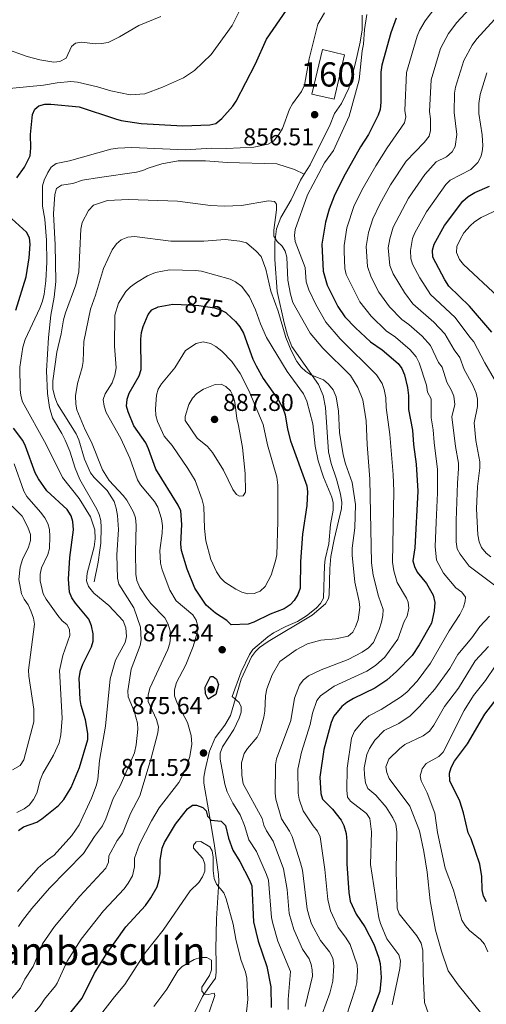
# Model space of a CAD drawing. Units: metres. Extents: x 655986 to 662947, y 697998 to 702781.
# Drawn here: x 657712 to 657904, y 701167 to 701573 of the extents above; entities that cross this region are included whole.
import ezdxf
from ezdxf.enums import TextEntityAlignment as Align

# ---------------------------------------------------------------- set-up
doc = ezdxf.new("R2010")
doc.units = ezdxf.units.M
doc.header["$MEASUREMENT"] = 0
doc.linetypes.add('DGN Style 3', pattern=[108.43717, 77.455121, -30.982048])
doc.linetypes.add('DGN Style 5', pattern=[54.218585, 23.236536, -30.982048])
for name, color, linetype, lineweight in [('Centroides', 7, 'Continuous', 5), ('Edificios construcciones cerramientos', 7, 'Continuous', 5), ('Relieve y altimetría', 7, 'Continuous', 5), ('Textos de rotulación', 7, 'Continuous', 5), ('Viales y ferrocarril', 7, 'Continuous', 5)]:
    doc.layers.add(name, color=color, linetype=linetype, lineweight=lineweight)
doc.styles.add('Style-arial', font='arial.shx', dxfattribs={"bigfont": 'arialbig.shx'})
doc.styles.add('Style-Arial Narrow', font='txt')
doc.styles.add('Style-Helvetica-Narrow-Oblique', font='txt')
doc.styles.add('Style-Times New Roman', font='txt')

# ---------------------------------------------------------------- blocks, each defined once
blk = doc.blocks.new('5PATER')
at = {"layer": 'Relieve y altimetría', "linetype": 'Continuous', "lineweight": 5}
h = blk.add_hatch(color=250, dxfattribs=at)
edge = h.paths.add_edge_path()
edge.add_ellipse((0, 0), major_axis=(-1.1, -1.11), ratio=0.999422, start_angle=0, end_angle=360)

msp = doc.modelspace()

# ---------------------------------------------------------------- linework, layer by layer
at = {"layer": 'Edificios construcciones cerramientos', "color": 1, "linetype": 'DGN Style 3', "lineweight": 15}
msp.add_polyline3d([(657836.64, 701560.76, 858.11), (657832.3, 701542.44, 857.98), (657841.38, 701540.29, 858.04), (657845.72, 701558.61, 858.18), (657836.64, 701560.76, 858.11)], dxfattribs=at)
at = {"layer": 'Edificios construcciones cerramientos', "color": 1, "linetype": 'Continuous', "lineweight": 5}
msp.add_3dface([(657836.64, 701560.76, 858.11), (657845.72, 701558.61, 858.18), (657841.38, 701540.29, 858.04), (657832.3, 701542.44, 857.98)], dxfattribs=at)
at = {"layer": 'Relieve y altimetría', "color": 30, "linetype": 'Continuous', "lineweight": 5, "flags": 128}
for points, elevation in [([(657707.7, 701544.73), (657721.67, 701546.02), (657727.3, 701547.06), (657732.95, 701547.61), (657735.76, 701547.33), (657743.93, 701545.39), (657749.45, 701543.71), (657757.4, 701542.08), (657763.47, 701542.54), (657770.72, 701545.26), (657779.36, 701549.16), (657783.9, 701552.1), (657790.77, 701558.75), (657799.45, 701570.73), (657802.6, 701577.01), (657805.67, 701585.23), (657805.73, 701590.89), (657804.3, 701599.34), (657801.91, 701607.53), (657799.46, 701613.59)], 845), ([(657904.07, 701585.09), (657891.94, 701571.93), (657888.52, 701567.37), (657885.23, 701561.25), (657881.37, 701548.31), (657880.71, 701535.24), (657881.12, 701532.16), (657881.16, 701527.4), (657880.59, 701524.99), (657878.49, 701522.4), (657871.08, 701514.72), (657864.72, 701505.05), (657860.27, 701497.08), (657857.4, 701491.03), (657855.56, 701485.3), (657854.64, 701479.52), (657855.15, 701471.34), (657856.69, 701466.87), (657859.91, 701460.77), (657864.28, 701454.63), (657869.35, 701449.42), (657872.21, 701447.42), (657877.65, 701442.65), (657881.14, 701438.78), (657884.49, 701431.77), (657886.01, 701429.77), (657887.81, 701423.55), (657889.8, 701420.12), (657890.75, 701417.8), (657891.15, 701414.38), (657889.96, 701409.33), (657891.46, 701397.15), (657892.64, 701390.23), (657892.73, 701387.98), (657892.23, 701382), (657891.67, 701366.62)], 840), ([(657883.34, 701578.36), (657878.96, 701572.63), (657876.63, 701568.58), (657875.68, 701566.27), (657871.24, 701551.35), (657870.53, 701535.66), (657870.92, 701532.97), (657870.48, 701530.52), (657863.3, 701520.21), (657858.59, 701512.81), (657853.37, 701503.7), (657849.68, 701496.41), (657846.68, 701487.31), (657845.52, 701479.99), (657845.55, 701477.5), (657845.91, 701470.52), (657846.41, 701468.06), (657852.08, 701456.72), (657856.75, 701450.77), (657862.88, 701444.84), (657866.69, 701442.17), (657872.76, 701436.97), (657875.24, 701434.02), (657876.43, 701431.56), (657879.47, 701422.42), (657879.97, 701419.55), (657881.41, 701416.75), (657881.4, 701408.89), (657882.25, 701403.97), (657882.59, 701398.75), (657884.07, 701387.66), (657884.06, 701377.92), (657883.42, 701365.94)], 845), ([(657705.8, 701561.15), (657714.96, 701557.87), (657720.24, 701556.48), (657725.98, 701555.63), (657728.46, 701555.9), (657730.98, 701557.26), (657733.23, 701561.97), (657734.94, 701563.44), (657737.31, 701563.84), (657743.05, 701563.17), (657745.55, 701563.21), (657748.3, 701563.69), (657753.05, 701565.98), (657760.92, 701570.73), (657770.07, 701574.43)], 840), ([(657710.94, 701213.64), (657719.43, 701223.3), (657723.31, 701226.61), (657726.15, 701228.55), (657733.38, 701236.73), (657736.37, 701241.03), (657741.42, 701252.1), (657743.36, 701257.13), (657744.01, 701259.81), (657744.75, 701267.63), (657747.3, 701281.78), (657749.16, 701301.28), (657751.3, 701308.91), (657755.28, 701316.25), (657755.92, 701318.78), (657755.57, 701322.33), (657754.45, 701325.21), (657748.59, 701331.46), (657742.39, 701336.63), (657740.28, 701339.33), (657739.41, 701341.68), (657739.62, 701344.9), (657742.52, 701355.78), (657742.98, 701358.97), (657742.81, 701362.71), (657741.11, 701368.14), (657736.41, 701375.65), (657729.53, 701384.37), (657722.84, 701397.89), (657713.09, 701415.56), (657712.3, 701418.08), (657712.01, 701420.56), (657711.94, 701429.81), (657713.18, 701438.05), (657714.07, 701441.16), (657720.21, 701454.17), (657721.3, 701457.08), (657721.96, 701459.92), (657722.64, 701465.35), (657723.08, 701473.03), (657722.91, 701482.15), (657722.19, 701490.78), (657721.28, 701496.21), (657721.23, 701504.53), (657721.99, 701506.91), (657723.52, 701510.04), (657724.89, 701512.26), (657726.89, 701513.79), (657732.45, 701514.93), (657749.38, 701519.63), (657752.28, 701520.11), (657758.08, 701520.38), (657780.22, 701519.46), (657790.92, 701520.06), (657797.05, 701519.96), (657808.34, 701520.54), (657814.3, 701521.75), (657816.48, 701522.97), (657818.67, 701525.75), (657820.1, 701528.25), (657823.08, 701536.23), (657824.28, 701538.41), (657827.94, 701543.43), (657829.16, 701546.12), (657831.1, 701556.91), (657834.77, 701571.25), (657837.46, 701575.87)], 855), ([(657854.89, 701575.23), (657853.89, 701568.99), (657853.58, 701563.04), (657853.01, 701560.22), (657851.71, 701548.33), (657847.57, 701533.31), (657841.12, 701519.14), (657837.48, 701514.09), (657830.48, 701500.87), (657825.44, 701486.59), (657825.13, 701484.15), (657825.43, 701481.61), (657829.48, 701470.86)], 855), ([(657910.39, 701576.34), (657900.18, 701565.15), (657898.35, 701562.6), (657894.81, 701556.21), (657891.49, 701545.28), (657891.08, 701542.81), (657890.89, 701534.83), (657891.99, 701525.77), (657891.29, 701520.77), (657890.03, 701518.62), (657887.76, 701516.59), (657883.48, 701514.53), (657878.85, 701509.24), (657872.13, 701499.42), (657865.79, 701487.48), (657864.33, 701482.7), (657863.75, 701479.04), (657864.33, 701471.77), (657865.79, 701468.24), (657870.36, 701460.55), (657873.87, 701455.93), (657882.55, 701448.33), (657887.04, 701443.53), (657890.89, 701436.95), (657893.24, 701433.77), (657895.05, 701428.79), (657898.64, 701422.39), (657899.99, 701419.12), (657900.51, 701416.67), (657900.51, 701413.54), (657899.07, 701406.82), (657899.78, 701399.51), (657901.41, 701390.8), (657901.51, 701388.3), (657900.5, 701380.57), (657900.13, 701371.39)], 835), ([(657904.36, 701551.19), (657901.62, 701542.24), (657901.08, 701538.5), (657901.06, 701534.41), (657902.36, 701525.66), (657902.71, 701521.12), (657902.48, 701518.65), (657901.85, 701516.47), (657900.68, 701514.26), (657897.82, 701511.36), (657889.28, 701506.89), (657887.4, 701505.15), (657879.54, 701493.8), (657874.72, 701485.14), (657873.76, 701482.83), (657872.92, 701477.9), (657873.04, 701474.67), (657873.7, 701472.25), (657876.72, 701466.65), (657881.13, 701459.8), (657891.36, 701450.22), (657897.29, 701442.13), (657898.99, 701440.28), (657903.51, 701431.53), (657907.48, 701424.67)], 830), ([(657742.73, 701236.27), (657746.01, 701240.6), (657747.39, 701243.61), (657750.41, 701251.95), (657753.24, 701257.14), (657759.14, 701270.78), (657759.81, 701274.02), (657760.57, 701280.48), (657760.46, 701282.97), (657759.08, 701287.88), (657756.61, 701293.89), (657756.49, 701296.39), (657757.84, 701305.29), (657761.48, 701315), (657761.87, 701317.35), (657761.66, 701322.62), (657758.93, 701330.5), (657752.76, 701340.37), (657752.18, 701342.8), (657751.89, 701352.35), (657752.66, 701362.89), (657752.19, 701368.61), (657751.59, 701371.7), (657750.79, 701374.42), (657747.97, 701379.01), (657742.53, 701384.24), (657741.1, 701386.29), (657738.52, 701391.85), (657736.2, 701399.82), (657735.14, 701402.32), (657727.49, 701414.61), (657726.37, 701417.46), (657725.53, 701420.93), (657725.48, 701424.1), (657727.24, 701436.02), (657728.99, 701443.52), (657729.97, 701449.28), (657730.77, 701452.23), (657734.99, 701463.73), (657736.21, 701469.08), (657737.09, 701486.68), (657737.65, 701489.49), (657740.18, 701494.43), (657742.32, 701496.66), (657748.11, 701498.48), (657756.78, 701498.87), (657776.86, 701498.28), (657790.43, 701496.4), (657796.1, 701496.21), (657803.26, 701496.42), (657814.39, 701498.39), (657816.88, 701498.17), (657817.66, 701497), (657817.73, 701494.7), (657816.56, 701486.29), (657816.56, 701483.79), (657817.93, 701481.59), (657820.01, 701479.75), (657821.25, 701477.58), (657822.01, 701475.14), (657822.36, 701465.63), (657823.4, 701459.84), (657824.48, 701456.4), (657831.55, 701443.84), (657836.84, 701437.68), (657848.15, 701426.33), (657851.14, 701421.48), (657853.27, 701416.38), (657854.6, 701407.62), (657855, 701397.94), (657856.19, 701383.68), (657856.87, 701349.16), (657857.57, 701344.07), (657859.75, 701335.33), (657861.57, 701329.92), (657861.49, 701327.42), (657860.97, 701324.58), (657859.99, 701321.56), (657857.6, 701316.26), (657855.62, 701314.08), (657852.98, 701312.23), (657847.19, 701309.2), (657836.09, 701304.96), (657830.87, 701302.5), (657828.66, 701300.73), (657827.16, 701298.73), (657825.13, 701293.28), (657823.55, 701284.16), (657817.74, 701268.29), (657817.33, 701265.82), (657817.14, 701254.08), (657817.42, 701251.6), (657819.78, 701243.52), (657823.07, 701238.51), (657824.08, 701236.22), (657827.63, 701225.36), (657828.36, 701222.41), (657830.33, 701206.31), (657831.22, 701202.82), (657832.13, 701200.32), (657835.81, 701193.33)], 860), ([(657912.24, 701496.34), (657902.05, 701491.5), (657899.27, 701489.76), (657897.44, 701488.06), (657894.94, 701485.26), (657893.33, 701482.43), (657892, 701479.6), (657891.89, 701477.09), (657893.12, 701474.24), (657894.71, 701472.1), (657908.82, 701459)], 820), ([(657761.38, 701253.08), (657766, 701268.55), (657768.76, 701279.02), (657769.07, 701281.51), (657768.21, 701284.49), (657764.81, 701292), (657764.84, 701294.6), (657765.48, 701297.42), (657772.98, 701313.35), (657773.77, 701315.95), (657774.02, 701318.44), (657773.82, 701321.11), (657773.06, 701323.86), (657771.75, 701326.41), (657765.88, 701332.37), (657764.24, 701334.49), (657761.33, 701338.91), (657760.11, 701341.83), (657759.71, 701344.48), (657759.57, 701353.52), (657759.92, 701364.6), (657759.57, 701367.61), (657758.84, 701370.01), (657755.96, 701374.94), (657754.46, 701376.94), (657748.74, 701383.08), (657745.97, 701387.4), (657741.43, 701398.88), (657738.87, 701404), (657735.46, 701412.16), (657734.97, 701414.61), (657734.87, 701418.02), (657735.65, 701423.07), (657737.64, 701429.63), (657738.04, 701432.1), (657738.37, 701440.45), (657741.1, 701453.65), (657743.16, 701459.5), (657746.37, 701470.54), (657750.03, 701478.24), (657751.76, 701480.71), (657753.73, 701482.24), (657756.39, 701483.4), (657759.15, 701483.7), (657774.15, 701481.82), (657787.75, 701481.72), (657796.49, 701482.48), (657802.57, 701481.82), (657805.29, 701481.07), (657809.34, 701477.64), (657811.36, 701475.37), (657813.33, 701470.23), (657815.34, 701461.16), (657818.44, 701452.93), (657821.6, 701442.1), (657823.74, 701436.62), (657826.07, 701432.17), (657827.88, 701429.77), (657829.74, 701427.99), (657831.84, 701426.62), (657837.11, 701424.55), (657839.14, 701422.84), (657841, 701420.47), (657842.22, 701417.55), (657843.21, 701411.7), (657843.6, 701402.84), (657845.13, 701393.6), (657846.08, 701389.92), (657848.85, 701382.21), (657850.23, 701373.22), (657849.94, 701363.61), (657848.83, 701355.16), (657848.86, 701352.21), (657850.03, 701341.13), (657851.75, 701333.16), (657852.01, 701330.68), (657851.29, 701325.67), (657850.25, 701322.72), (657849.13, 701320.47), (657847.21, 701318.87), (657842.19, 701317.83), (657835.93, 701317.24), (657830.48, 701315.72), (657825.83, 701313.2), (657819.12, 701308.46), (657815.87, 701302.92), (657813.72, 701297.16), (657813.16, 701294.34), (657812.93, 701287.92), (657812.53, 701285.46), (657810.79, 701279.46), (657809.73, 701277.19), (657805.68, 701272.54), (657804.34, 701270.43), (657803.25, 701266.59), (657803.42, 701261.54), (657803.99, 701257.92), (657811.72, 701243.64)], 865), ([(657769.37, 701248.02), (657777.42, 701258.52), (657780.32, 701264.11), (657782.04, 701269.26), (657782.79, 701274.34), (657782.52, 701277.98), (657780.96, 701283.32), (657776.7, 701291.18), (657775.68, 701294.26), (657775.65, 701296.77), (657776.46, 701299.75), (657780.28, 701307.1), (657783.4, 701314.63), (657785.04, 701320.2), (657785.25, 701323.05), (657784.59, 701325.46), (657783.2, 701327.72), (657776.41, 701333.41), (657773.69, 701337.82), (657770.53, 701346.27), (657769.89, 701349), (657769.63, 701354.17), (657770.64, 701361.34), (657770.7, 701364.43), (657770.33, 701367.2), (657768.79, 701372.04), (657767.45, 701374.42), (657761.72, 701381.23), (657760.4, 701383.35), (657757.21, 701392.31), (657753.53, 701400.41), (657747.49, 701411.16), (657746.7, 701413.7), (657746.3, 701416.44), (657747.11, 701418.8), (657749.96, 701423.38), (657751.04, 701426.52), (657751.57, 701429.56), (657750.92, 701438.46), (657751.12, 701451.31), (657752.63, 701456.14), (657755.63, 701460.99), (657757.53, 701462.91), (657759.96, 701464.74), (657764.57, 701467.42), (657767.86, 701468.79), (657773.6, 701469.96), (657784.3, 701469.69), (657786.78, 701469.35), (657798.55, 701466.09), (657800.82, 701465.05), (657803.39, 701463.11), (657806.57, 701458.79), (657809.07, 701453.39), (657811.09, 701447.66), (657813.55, 701442.08), (657822.09, 701427.99), (657828.84, 701418.83), (657830.14, 701415.8), (657832.62, 701406.46), (657833.64, 701397.26), (657834.79, 701391.18), (657837.07, 701384.38), (657840.51, 701376.25), (657841.07, 701373.81), (657841, 701370.84), (657839.96, 701364.97), (657839.2, 701356.89), (657837.7, 701350.56), (657837.44, 701348.07), (657837.04, 701334.6), (657835.87, 701332.3), (657833.98, 701330.36), (657830.08, 701327.23), (657826.33, 701324.89), (657821.48, 701322.89), (657816.52, 701320.24), (657814.1, 701318.62), (657807.98, 701313.41), (657806.61, 701311.32), (657803.08, 701304.23), (657799.36, 701293.97), (657802.36, 701291.49), (657803.2, 701289.72), (657803.11, 701287.59), (657802.32, 701285.1), (657800.05, 701280.45), (657795.4, 701273.26), (657794.51, 701270.64), (657794.54, 701268.14), (657796.39, 701257.88), (657797.42, 701254.62), (657799.74, 701249.95), (657802.66, 701245.24), (657804.52, 701240.81)], 870), ([(657829.48, 701470.86), (657829.96, 701465.04), (657831.02, 701461.74), (657833.86, 701455.58), (657837.97, 701448.29), (657843.92, 701441.43), (657858.83, 701426.58), (657861.21, 701423.05), (657862.07, 701420.56), (657862.7, 701417.22), (657862.87, 701413.15), (657864.33, 701401.97), (657865.8, 701385.51), (657866.09, 701378.69), (657865.42, 701349.33), (657866.06, 701345.81), (657867.43, 701341), (657871.19, 701334.59), (657871.9, 701332.87), (657872.16, 701330.37), (657871.58, 701327.16), (657870.34, 701324.93), (657867.71, 701317.62), (657862.37, 701310.26), (657858.46, 701306.81), (657854.9, 701304.47), (657841.41, 701298.25), (657835.86, 701294.31), (657834.3, 701292.36), (657832.51, 701287.17), (657831.56, 701282.5), (657828.02, 701271.03), (657826.5, 701264.02), (657826.55, 701254.07), (657826.97, 701251.62), (657828.7, 701246.91), (657832.78, 701240.67), (657834.6, 701238.43), (657835.66, 701236.14), (657837.57, 701222.69), (657838.8, 701210.32), (657839.89, 701205.57), (657843.15, 701198.77), (657846.16, 701194.78), (657848.04, 701191.69), (657850.87, 701183.41), (657851.08, 701180.92), (657850.76, 701176.11), (657850.15, 701173.28), (657846.53, 701162.33)], 855), ([(657805.81, 701336.39), (657803.39, 701337.01), (657800.94, 701338.24), (657796.44, 701341.15), (657794.64, 701342.88), (657792.95, 701345.42), (657790.57, 701350.53), (657788.63, 701358.2), (657788.08, 701363.29), (657787.71, 701372.28), (657787.09, 701375.12), (657784.12, 701383.11), (657781.2, 701387.95), (657774.67, 701397.44), (657771.38, 701401.39), (657768.64, 701407.43), (657768.04, 701409.86), (657767.77, 701412.68), (657768.22, 701418.27), (657768.97, 701420.66), (657770.37, 701422.93), (657775.79, 701429.56), (657780.15, 701436.61), (657784.6, 701439.53), (657787.47, 701440.24), (657790.52, 701439.51), (657792.71, 701438.3), (657795.11, 701436.39), (657799.28, 701432.15), (657802.74, 701427.13), (657806.23, 701420.11), (657812.18, 701406.2), (657814.04, 701397.8), (657817.89, 701384.42), (657818.26, 701381.15), (657818.28, 701366.2), (657817.81, 701352.42), (657817.29, 701349.95), (657815.56, 701344.07), (657813.07, 701339.42), (657810.98, 701337.48), (657808.54, 701336.52), (657805.81, 701336.39)], 880), ([(657803.65, 701396.7), (657804.75, 701385.95), (657804.87, 701378.24), (657803.89, 701376.68), (657802.48, 701376.58), (657801.24, 701377.36), (657799.76, 701379.37), (657795.87, 701387.39), (657791.3, 701394.66), (657789.2, 701397.05), (657784.99, 701400.55), (657780.09, 701407.79), (657780, 701409.48), (657781.51, 701414.39), (657783.12, 701417), (657784.91, 701418.92), (657787.6, 701420.66), (657792.36, 701422.64), (657794.96, 701422.76), (657796.84, 701421.81), (657798.67, 701420.1), (657799.8, 701417.79), (657800.47, 701415.3), (657801.3, 701408.59), (657802.1, 701405.72), (657803.65, 701396.7)], 885), ([(657710.66, 701246.2), (657713.78, 701247.7), (657715.78, 701249.19), (657717.63, 701251.55), (657718.88, 701254.18), (657720.32, 701259.52), (657721.38, 701262.22), (657725.87, 701269.76), (657728.13, 701274.92), (657728.86, 701278.19), (657729.42, 701285.12), (657728.25, 701304.74), (657729.67, 701310.88), (657732.49, 701319.17), (657732.46, 701321.68), (657731.31, 701323.66), (657729.38, 701325.26), (657727.57, 701327.37), (657722.75, 701334.08), (657721.6, 701336.37), (657720.31, 701341.76), (657720.26, 701344.43), (657720.86, 701347.06), (657723.44, 701352.61), (657724.17, 701355.01), (657724.33, 701360.01), (657724.14, 701362.85), (657723.53, 701365.27), (657722.18, 701367.72), (657720.44, 701369.98), (657714.78, 701376.47), (657713.56, 701378.65), (657709.65, 701389.95)], 845), ([(657717.98, 701323.76), (657717.58, 701326.23), (657716.45, 701329.39), (657715.33, 701331.86), (657713.71, 701334.14), (657712.58, 701336.38), (657711.56, 701342.29), (657712.1, 701347.34), (657713.02, 701350.49), (657715.53, 701355.61), (657716.32, 701358.36), (657716.36, 701360.86), (657715.3, 701363.81), (657712.88, 701368.29), (657708.83, 701372.43)], 840), ([(657900.13, 701371.39), (657900.62, 701360.7), (657901.24, 701357.75), (657902.17, 701355.43), (657904.12, 701353.15), (657906.06, 701351.56)], 835), ([(657883.42, 701365.94), (657883.07, 701355.81), (657883.57, 701350.25), (657886.52, 701344.81), (657891.6, 701338.81), (657894.1, 701337), (657895.6, 701334.94), (657895.49, 701333.24), (657894.77, 701330.84), (657893.22, 701327.81), (657888.8, 701321.03), (657881.08, 701307.76), (657875.68, 701300.29), (657871.41, 701295.81), (657868.72, 701293.7), (657860.75, 701288.63), (657855.77, 701285.97), (657853.42, 701284.02), (657849.87, 701279.7), (657848.53, 701276.81), (657846.85, 701264.4), (657846.73, 701255.43), (657846.99, 701252.51), (657848.14, 701250.8), (657854.81, 701245.79), (657856.21, 701243.68), (657856.83, 701238.18), (657856.43, 701224.74), (657859.87, 701202.78), (657860.52, 701200.37), (657863.21, 701194.08), (657868.12, 701187.5), (657868.72, 701185.05), (657868.44, 701181.88), (657865.38, 701166.84)], 845), ([(657891.67, 701366.62), (657891.7, 701357.83), (657892.18, 701354.88), (657893.37, 701352.68), (657897.04, 701347.79), (657908.6, 701339.14)], 840), ([(657905.41, 701327.18), (657901.53, 701322.9), (657898.18, 701318.23), (657892.43, 701311.37), (657889.12, 701305.59), (657882.99, 701296.96), (657876.61, 701289.84), (657872.77, 701286.08), (657868.12, 701282.84), (657862.03, 701279.92), (657858.23, 701275.98), (657856.06, 701272.62), (657854.95, 701270.05), (657853.8, 701264.63), (657853.89, 701261.55), (657854.41, 701258.4), (657855.29, 701256.06), (657858.65, 701253.37), (657862.81, 701248.37), (657865.65, 701243.91), (657866.81, 701241.3), (657867.33, 701238.25), (657866.93, 701222.14), (657867.42, 701206.69), (657868.29, 701204.33), (657875.51, 701195.28), (657877.26, 701192.29), (657877.96, 701189.24), (657878.07, 701179.62), (657878.7, 701167.75), (657882.72, 701156.1)], 840), ([(657708.89, 701263.71), (657712.01, 701265.5), (657713.65, 701267.86), (657717.66, 701283.55), (657717.73, 701288.78), (657715.64, 701302.33), (657715.58, 701304.83), (657717.98, 701323.76)], 840), ([(657905.04, 701314.63), (657899.59, 701308.66), (657892.7, 701297.39), (657886.91, 701289.81), (657882.56, 701282.2), (657880.72, 701279.72), (657878.13, 701277.82), (657870.55, 701274.14), (657868.37, 701272.45), (657863.98, 701268.16), (657862.77, 701264.97), (657863.2, 701262.64), (657864.17, 701260.17), (657872.63, 701248.75), (657876.54, 701238.6), (657878.36, 701230.14), (657879.76, 701221.54), (657880.95, 701209.74), (657883.26, 701197.64), (657885.7, 701188.96), (657888.44, 701180.87), (657892.47, 701175.12), (657902.28, 701162.95)], 835), ([(657908.01, 701306.86), (657903.84, 701300.6), (657898.9, 701294.38), (657894.99, 701288.25), (657886.36, 701271.11), (657884.61, 701269.31), (657879.33, 701266.36), (657877.64, 701264.13), (657876.93, 701261.31), (657877.28, 701259.23), (657879.81, 701254.26), (657882.98, 701245.84), (657884.02, 701237.97), (657887.2, 701223.19), (657890.63, 701214.1), (657894.1, 701201.78), (657895.38, 701199.63), (657897.17, 701197.53), (657901.75, 701193.79), (657903.32, 701191.85), (657904.75, 701188.69)], 830), ([(657695.89, 701151.99), (657699.02, 701159.07), (657700.64, 701160.97), (657703.99, 701163.92), (657712.19, 701173.74), (657714.05, 701177.41), (657717.44, 701182.66), (657721.33, 701191.94), (657726.24, 701199.2), (657736.68, 701211.7), (657747.38, 701223.14), (657748.53, 701225.65), (657748.64, 701228.28), (657752.01, 701234.67), (657754.19, 701237.56), (657757.57, 701245.76), (657761.38, 701253.08)], 865), ([(657702.33, 701144.47), (657706.4, 701151.44), (657714.09, 701159.19), (657720.3, 701166.4), (657722.11, 701169.13), (657726.61, 701174.71), (657727.35, 701175.77), (657731.47, 701184.8), (657737.26, 701193.93), (657746.36, 701205.58), (657754.87, 701214.68), (657756.64, 701217.05), (657758.34, 701220.07), (657759.22, 701223.77), (657759.17, 701227.31), (657761.28, 701233.08), (657766.23, 701242.69), (657769.37, 701248.02)], 870), ([(657804.52, 701240.81), (657806.35, 701234.93), (657809.42, 701230.14), (657813.61, 701220.63), (657814.36, 701218.23), (657815.58, 701202.8), (657816.17, 701200.37), (657818.23, 701193.12), (657823.48, 701180.63), (657822.48, 701168.99), (657822.52, 701164.98)], 870), ([(657811.72, 701243.64), (657812.48, 701240.89), (657813.52, 701238.62), (657816.25, 701234.33), (657820.62, 701222.99), (657822.05, 701214.44), (657822.96, 701204.56), (657824.79, 701197.91), (657828.45, 701189.77), (657831.1, 701185.86), (657832.04, 701183.51), (657832.45, 701181.24), (657832.47, 701178.74), (657829.55, 701166.22)], 865), ([(657711.35, 701199.13), (657713.08, 701201.61), (657716.85, 701206.57), (657724.22, 701215), (657738.11, 701229.24), (657742.73, 701236.27)], 860), ([(657739.93, 701155.97), (657750.89, 701170.2), (657755.26, 701175.2), (657763.53, 701188.29), (657771.03, 701197.6), (657782.11, 701213.84), (657785.73, 701217.35), (657787.18, 701219.61), (657788.15, 701222), (657788.21, 701224.81), (657787.36, 701227.17), (657783.43, 701231.47), (657783.48, 701232.7), (657784.57, 701234.05), (657786.45, 701234.22), (657790.28, 701232.06), (657791.19, 701230.3), (657791.55, 701227.81), (657791.65, 701222.22), (657792.05, 701218.92), (657792.91, 701216.58), (657796.03, 701213.04), (657796.96, 701210.63), (657799.85, 701200.11), (657800.87, 701193.92), (657803.01, 701185.59), (657804.97, 701180.36), (657805.4, 701177.9), (657805.86, 701169.03), (657804.89, 701160.12)], 880), ([(657835.81, 701193.33), (657839.55, 701188.69), (657840.92, 701186.04), (657841.33, 701182.99), (657840.96, 701176.57), (657839.63, 701171.69), (657836.63, 701163.46)], 860), ([(657767.13, 701166.16), (657772.57, 701173.34), (657777.1, 701180.9), (657778.89, 701182.65), (657783.72, 701185.61), (657786.41, 701186.34), (657788.92, 701186.37), (657790.9, 701185.29), (657790.85, 701181.33), (657790.12, 701178.94), (657786.86, 701174.1), (657786.95, 701172.44), (657787.98, 701171.31), (657789.5, 701171.08), (657791.94, 701171.62), (657792.35, 701170.73), (657790.01, 701163.88)], 885)]:
    msp.add_lwpolyline(points, dxfattribs=dict(at, elevation=elevation))
at = {"layer": 'Relieve y altimetría', "color": 30, "linetype": 'Continuous', "lineweight": 25, "flags": 128}
for points, elevation in [([(657710.67, 701507.84), (657713.83, 701512.26), (657716.16, 701516.96), (657716.51, 701520.19), (657716.39, 701525.73), (657717.16, 701533.96), (657718.16, 701536.24), (657719.81, 701537.53), (657722.22, 701538.21), (657724.78, 701538.22), (657736.35, 701537.17), (657751.31, 701532.22), (657753.72, 701531.58), (657761.94, 701530.31), (657779.05, 701529.26), (657790.25, 701529.69), (657792.67, 701530.31), (657795.16, 701532.27), (657799.64, 701537.44), (657801.05, 701539.5), (657808.98, 701554.92), (657813.57, 701565.08), (657821.82, 701577.06)], 850), ([(657866.97, 701573.66), (657864.84, 701567.7), (657861.12, 701554.38), (657860.74, 701551.5), (657860.64, 701539.06), (657860.36, 701536.06), (657859.62, 701533.68), (657855.53, 701525.69), (657852.35, 701520.64), (657845.28, 701508.12), (657841.44, 701500.38), (657839.39, 701494.89), (657837.85, 701489.61), (657836.4, 701480.47), (657836.86, 701469.38), (657838.63, 701463.63), (657843, 701454.81), (657845.84, 701450.61), (657850.18, 701446.01), (657856.41, 701440.26), (657861.18, 701436.92), (657867.86, 701431.29), (657869.34, 701429.27), (657870.42, 701426.68), (657871.69, 701421.4), (657872.13, 701418.06), (657872.1, 701412.39), (657873.71, 701403.81), (657874.07, 701397.88), (657875.27, 701389.83), (657875.89, 701378.69), (657874.63, 701355.26), (657873.88, 701349.96), (657874.53, 701347.55), (657875.7, 701345.26), (657879.46, 701340.61), (657882.23, 701335.81), (657882.95, 701332.75), (657882.63, 701329.28), (657881.55, 701324.29), (657876.47, 701315.24), (657873.61, 701310.94), (657867.13, 701304.25), (657863.11, 701300.79), (657858.2, 701297.41), (657849.43, 701293.17), (657846.72, 701291.54), (657844.66, 701289.81), (657841.36, 701285.83), (657840.24, 701283.24), (657837.14, 701272.12), (657835.49, 701260.75), (657835.95, 701254.06), (657836.69, 701251.66), (657840.7, 701247.5), (657844.34, 701243.02), (657845.48, 701240.8), (657846.39, 701237.44), (657846.68, 701234.22), (657846.67, 701224.96), (657847.45, 701213.12), (657848.07, 701209.64), (657850.49, 701204.21), (657854.03, 701199.04), (657857.76, 701191.83), (657859.77, 701186.49)], 850), ([(657906.35, 701444.18), (657897.23, 701454.95), (657888.75, 701463.17), (657887.01, 701465.77), (657882.12, 701475.09), (657881.99, 701478.09), (657882.64, 701480.51), (657886.95, 701488.18), (657894.4, 701498.27), (657896.64, 701500.15), (657899.39, 701501.77), (657905.38, 701504.49)], 825), ([(657710.23, 701453.31), (657714.53, 701467.09), (657715.78, 701474.88), (657716.26, 701480.46), (657715.97, 701483.11), (657714.75, 701485.47), (657708.71, 701491.01)], 850), ([(657798.95, 701323.5), (657797.21, 701325.3), (657792.6, 701328.41), (657788.76, 701331.7), (657784.06, 701338.68), (657780.83, 701346.45), (657778.57, 701354.17), (657778.32, 701356.8), (657778.63, 701364.99), (657778.22, 701370.62), (657777.14, 701372.88), (657768.04, 701387.7), (657765, 701396.1), (657763.81, 701398.57), (657758.95, 701405.66), (657756.59, 701411.35), (657755.91, 701413.77), (657756.13, 701416.6), (657756.93, 701419.02), (657761.12, 701426.22), (657761.94, 701428.82), (657761.85, 701441.3), (657762.13, 701444.11), (657762.78, 701446.53), (657764.83, 701451.47), (657766.3, 701453.48), (657768.88, 701454.74), (657774.99, 701455.77), (657778.42, 701455.59)], 875), ([(657797.28, 701451.88), (657800.86, 701448.6), (657802.59, 701446.43), (657804.14, 701443.76), (657807.98, 701433.12), (657809.25, 701430.4), (657812.25, 701425.11), (657818.58, 701416.13), (657820.29, 701412.95), (657821.31, 701410.12), (657822.23, 701404.3), (657823.44, 701399.39), (657830.12, 701380.83), (657830.52, 701378.36), (657830.25, 701372.76), (657828.41, 701360.88), (657827.58, 701349.6), (657827.46, 701338.64), (657826.49, 701336.03), (657824.94, 701333.63), (657823.27, 701331.77), (657820.81, 701330.14), (657815.12, 701327.9), (657808.33, 701324.61), (657805.95, 701323.87), (657798.95, 701323.5)], 875), ([(657730.08, 701251.48), (657733.09, 701256.43), (657736.59, 701264.76), (657739.89, 701276.23), (657739.91, 701278.73), (657739.01, 701284.4), (657737.19, 701290.24), (657736.73, 701292.7), (657736.36, 701301.59), (657737, 701304.69), (657737.93, 701307.29), (657741.5, 701314.41), (657742.16, 701316.83), (657742.11, 701319.84), (657741.44, 701323.13), (657740.42, 701325.85), (657734.84, 701332.53), (657733.4, 701334.64), (657732.36, 701337.06), (657732.06, 701342.34), (657732.57, 701351.37), (657734.01, 701362.75), (657733.71, 701366.13), (657733.08, 701368.54), (657731.45, 701371.09), (657723.03, 701378.81), (657719.64, 701383.7), (657718.19, 701386.28), (657714.28, 701397.24), (657713.2, 701399.5), (657709.35, 701404.6)], 850), ([(657789.55, 701292.91), (657788.44, 701295.15), (657788.32, 701297.85), (657790.56, 701302.29), (657791.64, 701302.31), (657792.92, 701301.21), (657793.81, 701299), (657792.69, 701294.83), (657789.55, 701292.91)], 875), ([(657904.21, 701209.26), (657903.02, 701211.69), (657902.44, 701214.31), (657902.24, 701219.78), (657901.48, 701224.91), (657897.88, 701235.26), (657896.72, 701237.81), (657894.78, 701245.97), (657893.19, 701250.88), (657889.15, 701259.19), (657888.95, 701262.34), (657889.63, 701264.76), (657890.96, 701267.34), (657896.45, 701274.46), (657903.55, 701286.77), (657916.97, 701304.13)], 825), ([(657711.4, 701238.76), (657713.46, 701240.19), (657718.88, 701242.23), (657720.99, 701243.56), (657727.93, 701249.11), (657730.08, 701251.48)], 850), ([(657732.5, 701163.24), (657737.63, 701169.63), (657742.72, 701179.9), (657747.46, 701187.61), (657755.68, 701199.08), (657763.65, 701207.85), (657765.91, 701210.95), (657768.46, 701215.49), (657769.37, 701218.48), (657769.78, 701221.04), (657769.7, 701226.35), (657770.56, 701231.48), (657771.59, 701233.76), (657776.06, 701241.3), (657781.08, 701247.68), (657783.11, 701249.19), (657784.77, 701249.18), (657787.34, 701248.28), (657788.66, 701246.79), (657789.3, 701244.71), (657790.73, 701243.04), (657794.85, 701242.63), (657796.65, 701240.85), (657797.87, 701235.62), (657799.63, 701230.64), (657802.6, 701225.96), (657806.6, 701218.26), (657807.47, 701215.89), (657808.21, 701201.05), (657810.1, 701193.08), (657813.73, 701182.66), (657815.37, 701174.25), (657815.47, 701165.74)], 875), ([(657859.77, 701186.49), (657860.41, 701183.83), (657860.82, 701178.13), (657860.21, 701172.34), (657856.99, 701163.64)], 850)]:
    msp.add_lwpolyline(points, dxfattribs=dict(at, elevation=elevation))
at = {"layer": 'Relieve y altimetría', "color": 27, "linetype": 'DGN Style 5', "lineweight": 25, "elevation": 875, "flags": 128}
msp.add_lwpolyline([(657778.42, 701455.59), (657785.67, 701455.21), (657792.2, 701454.2), (657794.63, 701453.44), (657796.84, 701452.29), (657797.28, 701451.88)], dxfattribs=at)
at = {"layer": 'Viales y ferrocarril', "color": 250, "linetype": 'DGN Style 3', "lineweight": 5}
for points in [[(657829.08, 701509.35, 857.13), (657831.55, 701513.26, 857.05), (657833.8, 701517.76, 856.64), (657839.49, 701529.2, 856.46), (657841.55, 701534.34, 856.6), (657844.46, 701538.51, 856.67), (657847.53, 701544.87, 856.13), (657850.22, 701555.36, 855.25), (657852.2, 701563.75, 854.88), (657852.95, 701568.87, 854.82), (657852.96, 701574.97, 854.47)], [(657829.08, 701509.35, 857.13), (657825.05, 701511.27, 857.34), (657817.78, 701513.66, 857.02), (657797.35, 701514.14, 855.56), (657788.44, 701514.88, 855.49), (657777.15, 701514.94, 855.38), (657770.45, 701513.61, 855.36), (657764.85, 701511.87, 855.56), (657762.57, 701510.84, 855.75), (657759.95, 701510.2, 855.9), (657744.78, 701507.96, 856.93), (657737.82, 701506.95, 857), (657733.78, 701505.51, 856.79), (657729.06, 701504.89, 856.52), (657727.1, 701503.48, 856.38), (657726.37, 701501.04, 856.32), (657725.75, 701492.97, 856.22), (657726.56, 701480.31, 856.23), (657726.82, 701465.11, 856.59), (657726.09, 701458.67, 857.55), (657724.75, 701451.31, 858.23), (657723.72, 701442.02, 858.84), (657722.95, 701428.25, 859.08), (657723.36, 701418.99, 859.4), (657724.16, 701413.12, 859.64), (657725.36, 701408.91, 859.56), (657729.27, 701402.42, 859.15), (657730.58, 701399.73, 859.08), (657732.48, 701395.11, 859.03), (657734.77, 701388.11, 858.44), (657736.64, 701383.49, 858.05), (657743.66, 701371.31, 857.07), (657744.69, 701369.03, 856.88), (657745.28, 701366.6, 856.69), (657745.48, 701363.63, 856.48), (657745.26, 701357.22, 856.47), (657744.97, 701354.3, 856.52), (657744.18, 701349.39, 855.99), (657742.59, 701341.23, 856.04)], [(657783.9, 701163.51, 886.18), (657787.17, 701170.24, 885.77), (657790.36, 701174.8, 884.61), (657792.52, 701177.88, 884.26), (657792.82, 701180.36, 884.08), (657792.81, 701184.42, 883.98), (657792.67, 701189.75, 883.09), (657793.03, 701202.31, 881.91), (657793.87, 701217.71, 879.72), (657793.77, 701220.66, 879.34), (657791.99, 701233.44, 877.59), (657789.84, 701246.37, 874.57), (657787.76, 701258.28, 872.51), (657787.78, 701260.73, 872.1), (657788.33, 701263.79, 871.61), (657790.03, 701271.48, 871.39), (657792.42, 701277.01, 871.22), (657796.46, 701282.11, 871.48), (657798.71, 701286.1, 871.41), (657801.52, 701295.51, 870.04), (657803.09, 701301.12, 869.76), (657807.42, 701310.31, 869.62), (657809.02, 701312.62, 869.66), (657810.75, 701314.21, 869.69), (657814.28, 701316.68, 869.62), (657832.42, 701327.52, 870.38), (657837.9, 701332.17, 870.45), (657839.11, 701334.36, 870.03), (657839.38, 701335.87, 869.76), (657839.71, 701346.76, 868.52), (657840.11, 701351.74, 868.32), (657841.5, 701358.72, 868.38), (657844.44, 701371.46, 867.56), (657844.55, 701373.95, 867.36), (657843.99, 701377.38, 867.31), (657842.43, 701383.63, 867.42), (657840.19, 701390.03, 867.22), (657839.13, 701394.93, 867.15), (657837.85, 701413.19, 866.46), (657836.98, 701418.1, 866.15), (657835, 701422.59, 865.75), (657824.01, 701438.34, 864.63), (657822.22, 701443.01, 864.21), (657820.89, 701448.05, 863.76), (657817.97, 701461.01, 862.06), (657816.95, 701474.21, 860.96), (657816.95, 701481.41, 860.14), (657817.64, 701486.81, 859.38), (657819.41, 701491.46, 858.94), (657823.77, 701498.78, 858.29), (657827.55, 701506.91, 857.19), (657829.08, 701509.35, 857.13)]]:
    msp.add_polyline3d(points, dxfattribs=at)

# ---------------------------------------------------------------- block references
at = {"layer": 'Relieve y altimetría', "color": 250, "linetype": 'Continuous', "lineweight": 5}
for p in [(657833.4, 701533.91, 856.51), (657792.16, 701408.25, 887.8), (657795.3, 701313.27, 874.34), (657790.77, 701296.84, 875.64), (657787.62, 701270.69, 871.52)]:
    msp.add_blockref('5PATER', p, dxfattribs=at)

# ---------------------------------------------------------------- texts
at = {"layer": 'Centroides', "color": 1, "linetype": 'Continuous', "lineweight": 5, "style": 'Style-Arial Narrow'}
msp.add_text('160', height=10, dxfattribs=at).set_placement((657839.01, 701550.52, 855.55), align=Align.MIDDLE_CENTER)
at = {"layer": 'Textos de rotulación', "color": 250, "linetype": 'Continuous', "lineweight": 5, "style": 'Style-arial'}
for s, p in [('856.51', (657803.99, 701521.28, 856.51)), ('887.80', (657795.66, 701411.75, 887.8)), ('874.34', (657762.58, 701316.77, 874.34)), ('875.64', (657758.05, 701286.75, 875.64)), ('871.52', (657753.6, 701261.26, 871.52))]:
    msp.add_text(s, height=7, dxfattribs=at).set_placement(p)
at = {"layer": 'Textos de rotulación', "color": 27, "linetype": 'Continuous', "lineweight": 5, "style": 'Style-Helvetica-Narrow-Oblique'}
msp.add_text('875', height=7, rotation=351.2077, dxfattribs=at).set_placement((657787.89, 701454.87, 875), align=Align.MIDDLE_CENTER)
at = {"layer": 'Textos de rotulación', "color": 250, "linetype": 'Continuous', "lineweight": 5, "style": 'Style-Times New Roman'}
msp.add_text('Sambasculín', height=11.5, dxfattribs=at).set_placement((657741.23, 701189.03, 872.48), align=Align.MIDDLE_CENTER)

doc.saveas('drawing.dxf')
